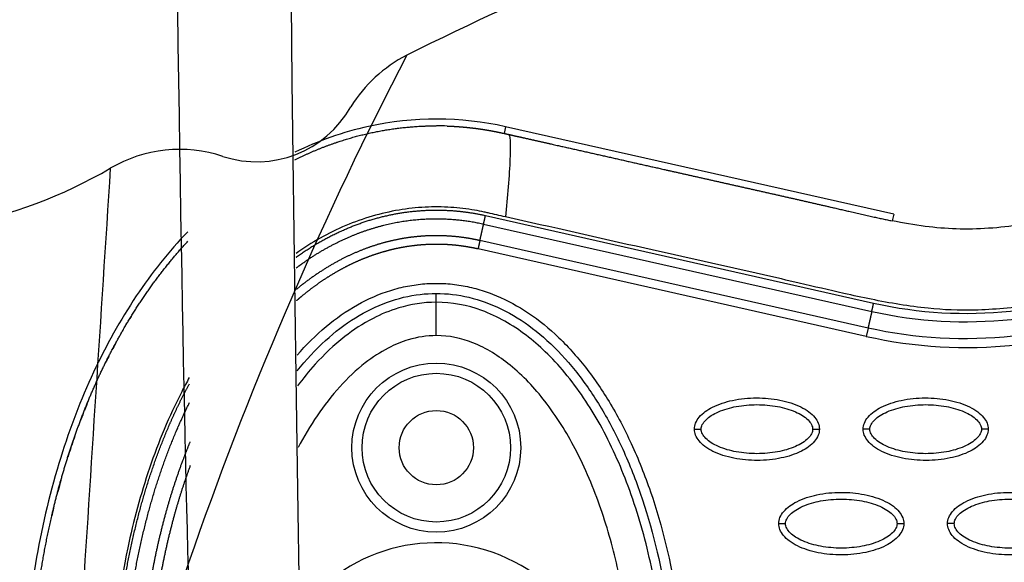
# Model space of a CAD drawing. Units: millimetres. Extents: x -768 to 20672, y 0 to 14582.
# Drawn here: x 10122 to 10268, y 5136 to 5217 of the extents above; entities that cross this region are included whole.
import ezdxf

# ---------------------------------------------------------------- set-up
doc = ezdxf.new("R2010")
doc.units = ezdxf.units.MM
doc.layers.add('Make2D$可见线$普通线', color=18, linetype='Continuous')
doc.layers.add('Make2D$可见线$正切线', color=18, linetype='Continuous')

# ---------------------------------------------------------------- blocks, each defined once
blk = doc.blocks.new('os-009-2')
for centre, radius, start, end in [((576.86, -133.99), 445.24, 100.1365, 116.5631), ((576.86, -133.99), 445.24, 100.1365, 116.5631), ((877.55, 4.77), 563.14, 152.5628, 168.7124), ((877.55, 4.77), 563.14, 152.5628, 168.7124), ((387.34, 245.47), 21.08, 117.0498, 148.0201), ((387.34, 245.47), 21.08, 117.0498, 148.0201), ((355.53, 264.47), 15.98, 251.79, 330.6505), ((355.53, 264.47), 15.98, 251.79, 330.6505), ((8003.82, -19678.02), 21232.05, 110.133372, 110.997209), ((8003.82, -19678.02), 21232.05, 110.133372, 110.997209), ((344.16, 229.91), 20.4, 71.79, 120.3284), ((344.16, 229.91), 20.4, 71.79, 120.3284), ((298.6, 307.81), 69.84, 260.6446, 300.3284), ((298.6, 307.81), 69.84, 260.6446, 300.3284), ((298150.6, -19052.96), 298441.48, 176.2920414, 176.3175377), ((298150.6, -19052.96), 298441.48, 176.2920414, 176.3175377), ((8003.82, -19678.02), 21213.73, 110.133372, 110.997209), ((8003.82, -19678.02), 21213.73, 110.133372, 110.997209)]:
    blk.add_arc(centre, radius, start, end)

msp = doc.modelspace()

# ---------------------------------------------------------------- linework, layer by layer
at = {"layer": 'Make2D$可见线$普通线', "color": 0}
msp.add_line((10251.76, 5187.75), (10194.3, 5200.69), dxfattribs=at)
for radius in [11, 5.5]:
    msp.add_circle((10184.04, 5153.21), radius, dxfattribs=at)
msp.add_arc((10184.08, 5157.51), 43.32, 87.9, 90.0457, dxfattribs=at)
for points, knots in [([(10164, 5115.81), (10157.83, 5493.46), (10152.76, 6718.25), (10152.76, 6949.21), (10152.76, 7275.14), (10157.83, 7616.31), (10163.99, 7975.34)], [0, 0, 0, 0, 1659.859352, 1659.859352, 1659.859352, 3319.643162, 3319.643162, 3319.643162, 3319.643162]), ([(10194.3, 5200.69), (10187.65, 5202.2), (10176.7, 5202.19), (10166.56, 5198.6), (10163.1, 5196.91)], [0, 0, 0, 0, 19.806075, 31.023253, 31.023253, 31.023253, 31.023253]), ([(10289.79, 5192.93), (10288.28, 5192.27), (10285.89, 5191.19), (10282.11, 5189.58), (10277.32, 5187.65), (10270.12, 5185.88), (10262.67, 5185.37), (10256.29, 5185.88), (10253.15, 5186.46), (10251.52, 5186.77)], [0, 0, 0, 0, 4.95646, 7.835053, 12.337933, 20.424357, 30.026626, 34.638255, 39.59858, 39.59858, 39.59858, 39.59858]), ([(10147.23, 5185.16), (10144.42, 5182.23), (10139.2, 5175.63), (10132.94, 5164.33), (10127.97, 5151.33), (10123.41, 5132.21), (10122.25, 5112.09), (10124.37, 5092.09), (10127.6, 5077.94), (10132.38, 5065), (10138.36, 5053.73), (10145.68, 5044.03), (10154.21, 5036.19), (10163.59, 5030.5), (10173.52, 5027.04), (10183.91, 5025.84), (10190.84, 5026.59), (10194.3, 5027.37)], [0, 0, 0, 0, 12.186334, 25.129757, 38.647467, 53.875213, 83.964957, 98.702869, 114.140682, 127.409263, 140.010929, 152.309274, 163.75254, 174.597562, 185.037774, 195.132443, 205.793014, 205.793014, 205.793014, 205.793014]), ([(10163.46, 5164.59), (10164.74, 5166.18), (10167.39, 5169.06), (10171.89, 5172.53), (10176.65, 5174.89), (10181.56, 5176.07), (10186.51, 5176.07), (10191.43, 5174.89), (10196.18, 5172.53), (10200.67, 5169.07), (10204.76, 5164.64), (10208.42, 5159.34), (10211.65, 5153.24), (10215.41, 5143.83), (10218.57, 5130.66), (10219.41, 5119.67), (10219.41, 5114.03)], [0, 0, 0, 0, 6.149435, 11.692954, 16.986852, 21.977338, 26.751826, 31.742311, 37.036207, 42.579754, 48.683839, 55.061585, 61.868392, 69.345223, 85.428083, 102.342203, 102.342203, 102.342203, 102.342203]), ([(10222.25, 5155.95), (10222.25, 5156.26), (10222.38, 5156.91), (10223.2, 5158.16), (10225.07, 5159.42), (10228.01, 5160.35), (10231.41, 5160.68), (10234.33, 5160.43), (10236.52, 5159.87), (10237.97, 5159.3), (10239.18, 5158.59), (10240.07, 5157.77), (10240.63, 5156.89), (10240.75, 5156.25), (10240.75, 5155.95)], [0, 0, 0, 0, 0.931276, 1.963919, 4.405768, 7.571965, 11.148137, 14.632233, 16.315096, 17.90115, 19.303978, 20.494603, 21.507941, 22.408096, 22.408096, 22.408096, 22.408096]), ([(10247.23, 5155.95), (10247.23, 5156.26), (10247.36, 5156.91), (10248.19, 5158.16), (10250.05, 5159.42), (10252.99, 5160.35), (10256.4, 5160.68), (10259.31, 5160.43), (10261.5, 5159.87), (10262.95, 5159.3), (10264.16, 5158.59), (10265.05, 5157.77), (10265.61, 5156.89), (10265.74, 5156.25), (10265.74, 5155.95)], [0, 0, 0, 0, 0.931276, 1.963919, 4.405768, 7.571965, 11.148137, 14.632233, 16.315096, 17.90115, 19.303978, 20.494603, 21.507941, 22.408096, 22.408096, 22.408096, 22.408096]), ([(10240.75, 5155.95), (10240.75, 5155.64), (10240.62, 5154.98), (10239.8, 5153.73), (10237.94, 5152.47), (10235, 5151.54), (10231.59, 5151.21), (10228.67, 5151.47), (10226.49, 5152.03), (10225.03, 5152.6), (10223.83, 5153.31), (10222.94, 5154.13), (10222.38, 5155.01), (10222.25, 5155.65), (10222.25, 5155.95)], [0, 0, 0, 0, 0.931276, 1.963919, 4.405768, 7.571965, 11.148137, 14.632233, 16.315096, 17.90115, 19.303978, 20.494603, 21.507941, 22.408096, 22.408096, 22.408096, 22.408096]), ([(10265.74, 5155.95), (10265.74, 5155.64), (10265.6, 5154.98), (10264.78, 5153.73), (10262.92, 5152.47), (10259.98, 5151.54), (10256.57, 5151.21), (10253.65, 5151.47), (10251.47, 5152.03), (10250.02, 5152.6), (10248.81, 5153.31), (10247.92, 5154.13), (10247.36, 5155.01), (10247.23, 5155.65), (10247.23, 5155.95)], [0, 0, 0, 0, 0.931276, 1.963919, 4.405768, 7.571965, 11.148137, 14.632233, 16.315096, 17.90115, 19.303978, 20.494603, 21.507941, 22.408096, 22.408096, 22.408096, 22.408096]), ([(10234.74, 5141.97), (10234.74, 5142.28), (10234.87, 5142.94), (10235.7, 5144.19), (10237.56, 5145.45), (10240.5, 5146.38), (10243.91, 5146.71), (10246.82, 5146.45), (10249.01, 5145.89), (10250.46, 5145.32), (10251.67, 5144.62), (10252.56, 5143.8), (10253.12, 5142.91), (10253.25, 5142.27), (10253.25, 5141.97)], [0, 0, 0, 0, 0.931276, 1.963919, 4.405768, 7.571965, 11.148137, 14.632233, 16.315096, 17.90115, 19.303978, 20.494603, 21.507941, 22.408096, 22.408096, 22.408096, 22.408096]), ([(10259.72, 5141.97), (10259.72, 5142.28), (10259.86, 5142.94), (10260.68, 5144.19), (10262.54, 5145.45), (10265.48, 5146.38), (10268.89, 5146.71), (10271.81, 5146.45), (10273.99, 5145.89), (10275.44, 5145.32), (10276.65, 5144.62), (10277.54, 5143.8), (10278.1, 5142.91), (10278.23, 5142.27), (10278.23, 5141.97)], [0, 0, 0, 0, 0.931276, 1.963919, 4.405768, 7.571965, 11.148137, 14.632233, 16.315096, 17.90115, 19.303978, 20.494603, 21.507941, 22.408096, 22.408096, 22.408096, 22.408096]), ([(10127.38, 5144.28), (10127.28, 5143.86), (10127.18, 5143.44), (10127.09, 5143.02), (10127.09, 5143.02)], [-0.23766481, -0.23766481, -0.23766481, -0.23766481, -0.22761358, -0.22761354, -0.22761354, -0.22761354, -0.22761354]), ([(10253.25, 5141.97), (10253.24, 5141.66), (10253.11, 5141.01), (10252.29, 5139.76), (10250.43, 5138.5), (10247.49, 5137.57), (10244.08, 5137.24), (10241.16, 5137.49), (10238.98, 5138.05), (10237.53, 5138.62), (10236.32, 5139.33), (10235.43, 5140.15), (10234.87, 5141.04), (10234.74, 5141.67), (10234.74, 5141.97)], [0, 0, 0, 0, 0.931276, 1.963919, 4.405768, 7.571965, 11.148137, 14.632233, 16.315096, 17.90115, 19.303978, 20.494603, 21.507941, 22.408096, 22.408096, 22.408096, 22.408096]), ([(10278.23, 5141.97), (10278.23, 5141.66), (10278.1, 5141.01), (10277.27, 5139.76), (10275.41, 5138.5), (10272.47, 5137.57), (10269.06, 5137.24), (10266.15, 5137.49), (10263.96, 5138.05), (10262.51, 5138.62), (10261.3, 5139.33), (10260.41, 5140.15), (10259.85, 5141.04), (10259.72, 5141.67), (10259.72, 5141.97)], [0, 0, 0, 0, 0.931276, 1.963919, 4.405768, 7.571965, 11.148137, 14.632233, 16.315096, 17.90115, 19.303978, 20.494603, 21.507941, 22.408096, 22.408096, 22.408096, 22.408096])]:
    msp.add_open_spline(points, degree=3, knots=knots, dxfattribs=at)
for points in [[(10148, 5115.65), (10144.51, 5198.91), (10141.36, 5598.3), (10139.3, 6551.36)], [(10138.37, 5171.83), (10138.29, 5171.69), (10138.2, 5171.55), (10138.12, 5171.41)], [(10138.85, 5172.61), (10138.79, 5172.51), (10138.73, 5172.42), (10138.67, 5172.33)], [(10136.53, 5168.61), (10136.36, 5168.3), (10136.2, 5167.98), (10136.03, 5167.67)], [(10135.54, 5166.71), (10135.38, 5166.4), (10135.22, 5166.08), (10135.06, 5165.76)], [(10132.52, 5160.16), (10132.32, 5159.68), (10132.13, 5159.2), (10131.94, 5158.72)], [(10131.83, 5158.44), (10131.64, 5157.97), (10131.46, 5157.49), (10131.28, 5157.01)], [(10130.53, 5154.96), (10130.37, 5154.5), (10130.21, 5154.03), (10130.06, 5153.57)], [(10129.93, 5153.2), (10129.78, 5152.74), (10129.63, 5152.29), (10129.49, 5151.83)], [(10128.32, 5147.87), (10128.2, 5147.44), (10128.08, 5147), (10127.96, 5146.57)], [(10128.44, 5148.33), (10128.4, 5148.18), (10128.36, 5148.02), (10128.32, 5147.87)]]:
    msp.add_open_spline(points, degree=3, dxfattribs=at)
for points, weights, degree, knots in [([(10163.11, 5195.8), (10166.29, 5197.4), (10169.67, 5198.51), (10175.56, 5200.46), (10181.76, 5200.77), (10182.9, 5200.83), (10184.04, 5200.83)], [1, 0.997360886889, 1, 0.990997751742, 1, 0.999703695333, 1], 2, [0, 0, 0, 7.101584, 7.101584, 19.433813, 19.433813, 21.719302, 21.719302, 21.719302]), ([(10185.66, 5200.8), (10185.82, 5200.79), (10186, 5200.78), (10186.2, 5200.78), (10186.92, 5200.74), (10187.63, 5200.69), (10188.35, 5200.62), (10189.06, 5200.55), (10189.78, 5200.47), (10190.49, 5200.37), (10190.85, 5200.32), (10191.2, 5200.26), (10191.56, 5200.2), (10191.91, 5200.14), (10192.27, 5200.08), (10192.62, 5200.01), (10193.32, 5199.87), (10194.02, 5199.72), (10194.72, 5199.56)], [1, 1, 1, 1, 0.99982305625, 0.99982305625, 1, 0.999807955792, 0.999807955792, 1, 1, 1, 1, 1, 1, 1, 0.99991271841, 0.99991271841, 1], 3, [118.951832, 118.951832, 118.951832, 118.951832, 119.485897, 119.485897, 119.485897, 121.643074, 121.643074, 121.643074, 123.799369, 123.799369, 123.799369, 124.877921, 124.877921, 124.877921, 125.956751, 125.956751, 125.956751, 128.111223, 128.111223, 128.111223, 128.111223]), ([(10194.73, 5199.56), (10195.43, 5199.4), (10196.13, 5199.24), (10196.83, 5199.09), (10198.23, 5198.77), (10199.64, 5198.46), (10201.04, 5198.14), (10206.65, 5196.88), (10212.26, 5195.61), (10217.87, 5194.35), (10221.96, 5193.43), (10226.05, 5192.51), (10230.14, 5191.59), (10234.26, 5190.67), (10238.38, 5189.73), (10242.49, 5188.79), (10245.35, 5188.13), (10248.64, 5187.35), (10251.52, 5186.77)], [1, 1, 1, 1, 1, 1, 1, 1, 1, 1, 1, 1, 1, 0.999997015652, 0.999997015652, 1, 1, 1, 1], 3, [0, 0, 0, 0, 2.155785, 2.155785, 2.155785, 6.468069, 6.468069, 6.468069, 23.725497, 23.725497, 23.725497, 36.296469, 36.296469, 36.296469, 48.963946, 48.963946, 48.963946, 58.217757, 58.217757, 58.217757, 58.217757]), ([(10163.27, 5181.38), (10163.35, 5181.44), (10163.43, 5181.49), (10163.51, 5181.55), (10165.72, 5183.13), (10168.09, 5184.46), (10170.59, 5185.54), (10172.89, 5186.54), (10175.29, 5187.28), (10177.76, 5187.76), (10180.13, 5188.22), (10182.54, 5188.41), (10184.96, 5188.35), (10187.1, 5188.29), (10189.23, 5188.02), (10191.32, 5187.55)], [1.07077037831, 1.07077037831, 1.07077037831, 1.07077037831, 1.06686459369, 1.06686459369, 1.07077037831, 1.06662172492, 1.06662172492, 1.07077037831, 1.06653016003, 1.06653016003, 1.07077037831, 1.06744908633, 1.06744908633, 1.07077037831], 3, [182.611037, 182.611037, 182.611037, 182.611037, 182.900382, 182.900382, 182.900382, 191.04555, 191.04555, 191.04555, 198.562353, 198.562353, 198.562353, 205.80175, 205.80175, 205.80175, 212.227124, 212.227124, 212.227124, 212.227124]), ([(10163.29, 5179.79), (10163.78, 5180.16), (10164.27, 5180.51), (10167.49, 5182.8), (10171.11, 5184.37), (10174.45, 5185.81), (10178.01, 5186.51), (10181.44, 5187.17), (10184.93, 5187.07), (10188.02, 5186.98), (10191.04, 5186.3)], [1, 0.999889929133, 1, 0.994525978517, 1, 0.994183169249, 1, 0.994049319193, 1, 0.995345537933, 1], 2, [0, 0, 0, 1.21574, 1.21574, 9.087267, 9.087267, 16.32165, 16.32165, 23.275281, 23.275281, 29.44792, 29.44792, 29.44792]), ([(10123.96, 5119.3), (10124, 5120.18), (10124.04, 5121.05), (10124.09, 5121.93), (10124.5, 5129.03), (10125.5, 5136.08), (10127.09, 5143.02), (10128.17, 5147.77), (10129.57, 5152.44), (10131.28, 5157.01), (10132.98, 5161.58), (10135.03, 5166), (10137.44, 5170.24), (10140.19, 5175.06), (10143.46, 5179.65), (10147.25, 5183.74)], [1, 0.999968013838, 0.999968013838, 1, 0.997656241968, 0.997656241968, 1, 0.998549215041, 0.998549215041, 1, 0.99787052664, 0.99787052664, 1, 1, 1, 1], 3, [0, 0, 0, 0, 2.633524, 2.633524, 2.633524, 23.958865, 23.958865, 23.958865, 38.572042, 38.572042, 38.572042, 53.182973, 53.182973, 53.182973, 70.05638, 70.05638, 70.05638, 70.05638]), ([(10190.49, 5183.85), (10189.41, 5184.09), (10188.31, 5184.26), (10186.78, 5184.48), (10185.24, 5184.54), (10183.68, 5184.61), (10182.13, 5184.51), (10180.65, 5184.41), (10179.18, 5184.17), (10177.75, 5183.92), (10176.35, 5183.55), (10174.81, 5183.13), (10173.32, 5182.56), (10171.67, 5181.93), (10170.1, 5181.13), (10168.35, 5180.23), (10166.71, 5179.14), (10164.95, 5177.98), (10163.32, 5176.63)], [1, 0.999296478548, 1, 0.998626231927, 1, 0.998575095983, 1, 0.998730959706, 1, 0.998828374912, 1, 0.998690448056, 1, 0.998569672336, 1, 0.998457077979, 1, 0.998535747177, 1], 2, [0, 0, 0, 2.218119, 2.218119, 5.302252, 5.302252, 8.420519, 8.420519, 11.383156, 11.383156, 14.287866, 14.287866, 17.475629, 17.475629, 20.997352, 20.997352, 24.929042, 24.929042, 29.146704, 29.146704, 29.146704]), ([(10190.21, 5182.61), (10189.52, 5182.76), (10188.83, 5182.89), (10188.13, 5182.99), (10187.16, 5183.14), (10186.18, 5183.23), (10185.19, 5183.27), (10184.2, 5183.31), (10183.21, 5183.3), (10182.22, 5183.23), (10181.28, 5183.17), (10180.34, 5183.06), (10179.41, 5182.91), (10178.49, 5182.75), (10177.59, 5182.56), (10176.69, 5182.31), (10175.71, 5182.05), (10174.74, 5181.73), (10173.79, 5181.37), (10172.74, 5180.97), (10171.71, 5180.51), (10170.7, 5179.99), (10169.58, 5179.42), (10168.49, 5178.78), (10167.44, 5178.08), (10166.26, 5177.31), (10165.13, 5176.46), (10164.05, 5175.56), (10163.81, 5175.36), (10163.58, 5175.16), (10163.34, 5174.95)], [1, 0.99953054079, 0.99953054079, 1, 0.999083729009, 0.999083729009, 1, 0.99904852413, 0.99904852413, 1, 0.999153588351, 0.999153588351, 1, 0.999217818682, 0.999217818682, 1, 0.999126475869, 0.999126475869, 1, 0.999045841797, 0.999045841797, 1, 0.998970671095, 0.998970671095, 1, 0.998956943358, 0.998956943358, 1, 1, 1, 1], 3, [0, 0, 0, 0, 2.119939, 2.119939, 2.119939, 5.066903, 5.066903, 5.066903, 8.045221, 8.045221, 8.045221, 10.87618, 10.87618, 10.87618, 13.654013, 13.654013, 13.654013, 16.708068, 16.708068, 16.708068, 20.08998, 20.08998, 20.08998, 23.876672, 23.876672, 23.876672, 28.098933, 28.098933, 28.098933, 29.063371, 29.063371, 29.063371, 29.063371]), ([(10191.34, 5040.51), (10189.91, 5040.19), (10188.45, 5039.99), (10186.67, 5039.75), (10184.88, 5039.7), (10183.07, 5039.66), (10181.26, 5039.81), (10179.56, 5039.95), (10177.88, 5040.27), (10176.22, 5040.58), (10174.59, 5041.06), (10172.79, 5041.59), (10171.07, 5042.31), (10169.15, 5043.1), (10167.33, 5044.11), (10165.29, 5045.23), (10163.39, 5046.59), (10161.28, 5048.1), (10159.35, 5049.84), (10157.2, 5051.8), (10155.29, 5053.99), (10153.17, 5056.43), (10151.33, 5059.1), (10149.27, 5062.07), (10147.55, 5065.25), (10145.62, 5068.8), (10144.07, 5072.54), (10142.34, 5076.71), (10141.03, 5081.03), (10139.56, 5085.87), (10138.57, 5090.82), (10137.45, 5096.38), (10136.9, 5102.02), (10136.27, 5108.35), (10136.3, 5114.71), (10136.34, 5121.95), (10137.24, 5129.12), (10138.18, 5136.6), (10140.13, 5143.88), (10141.87, 5150.43), (10144.56, 5156.66), (10145.89, 5159.73), (10147.48, 5162.67)], [1, 0.999052739195, 1, 0.998527270402, 1, 0.998491527375, 1, 0.998694452487, 1, 0.998758078482, 1, 0.998591941406, 1, 0.99845896931, 1, 0.998327025359, 1, 0.998279860468, 1, 0.998315014893, 1, 0.998420721855, 1, 0.998552918923, 1, 0.998672674098, 1, 0.998770461477, 1, 0.998814279131, 1, 0.998775103415, 1, 0.998624792932, 1, 0.998192103366, 1, 0.997651971059, 1, 0.997306432167, 1, 0.999071559171, 1], 2, [0, 0, 0, 2.928601, 2.928601, 6.519697, 6.519697, 10.138316, 10.138316, 13.548788, 13.548788, 16.942423, 16.942423, 20.676404, 20.676404, 24.827212, 24.827212, 29.481161, 29.481161, 34.672498, 34.672498, 40.479618, 40.479618, 46.950506, 46.950506, 54.171008, 54.171008, 62.249457, 62.249457, 71.281394, 71.281394, 81.376743, 81.376743, 92.701695, 92.701695, 105.416126, 105.416126, 119.867549, 119.867549, 134.915691, 134.915691, 148.451406, 148.451406, 155.138365, 155.138365, 155.138365]), ([(10191.06, 5041.75), (10189.68, 5041.44), (10188.29, 5041.26), (10186.58, 5041.02), (10184.85, 5040.98), (10183.11, 5040.93), (10181.38, 5041.08), (10179.74, 5041.22), (10178.13, 5041.52), (10176.53, 5041.83), (10174.96, 5042.29), (10173.24, 5042.8), (10171.57, 5043.49), (10169.72, 5044.25), (10167.97, 5045.22), (10165.99, 5046.31), (10164.16, 5047.62), (10162.11, 5049.09), (10160.24, 5050.78), (10158.15, 5052.69), (10156.29, 5054.82), (10154.21, 5057.21), (10152.41, 5059.82), (10150.4, 5062.74), (10148.71, 5065.85), (10146.81, 5069.35), (10145.29, 5073.02), (10143.58, 5077.14), (10142.29, 5081.4), (10140.84, 5086.18), (10139.86, 5091.07), (10138.76, 5096.56), (10138.2, 5102.14), (10137.58, 5108.41), (10137.62, 5114.71), (10137.65, 5121.86), (10138.55, 5128.97), (10139.47, 5136.36), (10141.4, 5143.55), (10143.12, 5150.02), (10145.77, 5156.16), (10146.59, 5158.05), (10147.51, 5159.9)], [1, 0.999052193838, 1, 0.99852559507, 1, 0.998490183156, 1, 0.998693205405, 1, 0.998757121819, 1, 0.998590449913, 1, 0.998458688785, 1, 0.998326136855, 1, 0.998279566207, 1, 0.998315429727, 1, 0.99842133209, 1, 0.998553833737, 1, 0.998673653893, 1, 0.99877155359, 1, 0.99881531702, 1, 0.998776305689, 1, 0.998626060374, 1, 0.998193962883, 1, 0.997654381574, 1, 0.997309461262, 1, 0.999653021278, 1], 2, [0, 0, 0, 2.814802, 2.814802, 6.263595, 6.263595, 9.738403, 9.738403, 13.015129, 13.015129, 16.27839, 16.27839, 19.873582, 19.873582, 23.879268, 23.879268, 28.38239, 28.38239, 33.421026, 33.421026, 39.077378, 39.077378, 45.402915, 45.402915, 52.484852, 52.484852, 60.431348, 60.431348, 69.336895, 69.336895, 79.308869, 79.308869, 90.509345, 90.509345, 103.09186, 103.09186, 117.392384, 117.392384, 132.267183, 132.267183, 145.615942, 145.615942, 149.745991, 149.745991, 149.745991]), ([(10147.57, 5154.05), (10147.04, 5152.77), (10146.55, 5151.47), (10145.08, 5147.58), (10143.98, 5143.56), (10142.74, 5139.1), (10141.92, 5134.54), (10140.99, 5129.44), (10140.55, 5124.28), (10140.04, 5118.51), (10140.11, 5112.73), (10140.18, 5106.12), (10140.99, 5099.56), (10141.85, 5092.6), (10143.62, 5085.82), (10145.22, 5079.62), (10147.7, 5073.71), (10149.85, 5068.55), (10152.79, 5063.78), (10155.39, 5059.55), (10158.71, 5055.86), (10161.62, 5052.62), (10165.12, 5050.02), (10168.2, 5047.73), (10171.7, 5046.16), (10174.88, 5044.74), (10178.29, 5044.05), (10181.5, 5043.41), (10184.77, 5043.49), (10187.67, 5043.57), (10190.51, 5044.21)], [1, 0.999860156387, 1, 0.998959789724, 1, 0.998981467179, 1, 0.99893054112, 1, 0.998793968763, 1, 0.998391569949, 1, 0.997839840732, 1, 0.997452469758, 1, 0.996923719881, 1, 0.995980912387, 1, 0.994955124145, 1, 0.994219933084, 1, 0.993848242005, 1, 0.993839177653, 1, 0.995226417413, 1], 2, [0, 0, 0, 2.770584, 2.770584, 11.087804, 11.087804, 20.350984, 20.350984, 30.706345, 30.706345, 42.268409, 42.268409, 55.474323, 55.474323, 69.469791, 69.469791, 82.254673, 82.254673, 93.431173, 93.431173, 103.330234, 103.330234, 112.020338, 112.020338, 119.664637, 119.664637, 126.592346, 126.592346, 133.112965, 133.112965, 138.899891, 138.899891, 138.899891]), ([(10147.61, 5150.57), (10146.27, 5146.95), (10145.25, 5143.23), (10144.03, 5138.82), (10143.21, 5134.31), (10142.3, 5129.27), (10141.86, 5124.17), (10141.36, 5118.46), (10141.42, 5112.74), (10141.49, 5106.2), (10142.3, 5099.71), (10143.15, 5092.84), (10144.89, 5086.14), (10146.47, 5080.03), (10148.91, 5074.2), (10151.03, 5069.13), (10153.91, 5064.45), (10156.45, 5060.32), (10159.69, 5056.71), (10162.51, 5053.56), (10165.9, 5051.04), (10168.87, 5048.84), (10172.24, 5047.32), (10175.29, 5045.96), (10178.55, 5045.3), (10181.62, 5044.69), (10184.75, 5044.77), (10187.52, 5044.84), (10190.22, 5045.45)], [1, 0.999088069139, 1, 0.998982455539, 1, 0.998931554491, 1, 0.998795224047, 1, 0.998393309208, 1, 0.997842076839, 1, 0.997455551703, 1, 0.996926689284, 1, 0.995985883111, 1, 0.994956033701, 1, 0.994219910909, 1, 0.993839084759, 1, 0.993831494575, 1, 0.995219027887, 1], 2, [0, 0, 0, 7.715011, 7.715011, 16.864221, 16.864221, 27.103279, 27.103279, 38.541875, 38.541875, 51.605387, 51.605387, 65.434772, 65.434772, 78.038312, 78.038312, 89.013464, 89.013464, 98.680784, 98.680784, 107.109393, 107.109393, 114.473154, 114.473154, 121.109598, 121.109598, 127.339735, 127.339735, 132.870166, 132.870166, 132.870166])]:
    msp.add_rational_spline(points, weights, degree=degree, knots=knots, dxfattribs=at)
for points, weights in [([(10191.04, 5186.3), (10191.14, 5186.74), (10191.32, 5187.55)], [1, 0.877744545451, 1]), ([(10190.49, 5183.85), (10190.39, 5183.41), (10190.21, 5182.61)], [1, 0.877736209531, 1])]:
    msp.add_rational_spline(points, weights, degree=2, dxfattribs=at)
at = {"layer": 'Make2D$可见线$正切线', "color": 0}
for p, q in [((10194.3, 5200.69), (10194.08, 5199.71)), ((10191.32, 5187.55), (10248.78, 5174.6)), ((10251.76, 5187.75), (10251.54, 5186.77)), ((10191.04, 5186.3), (10248.51, 5173.37)), ((10247.95, 5170.91), (10190.49, 5183.85)), ((10247.68, 5169.68), (10190.21, 5182.61)), ((10184.04, 5174.72), (10184.04, 5176.03)), ((10184.04, 5169.79), (10184.04, 5174.72)), ((10247.95, 5170.91), (10247.68, 5169.68))]:
    msp.add_line(p, q, dxfattribs=at)
msp.add_circle((10184.04, 5153.21), 12.5, dxfattribs=at)
for centre, radius, start, end in [((10262.49, 5235.55), 62.47, 257.3256, 294.723), ((10262.52, 5235.56), 67.53, 257.3025, 294.6955), ((10184.04, 5114.03), 25.11, 179.9975, 143.5063)]:
    msp.add_arc(centre, radius, start, end, dxfattribs=at)
for points, knots in [([(10194.72, 5199.56), (10194.83, 5199.54), (10194.99, 5198.99), (10194.99, 5196.18), (10194.72, 5191.86), (10194.43, 5188.78), (10194.27, 5187.36)], [-0.9999473, -0.9999473, -0.9999473, -0.9999473, -0.7499492, -0.4998985, -0.2498477, 0, 0, 0, 0]), ([(10317.01, 5190.4), (10312.49, 5188.95), (10305.96, 5186.66), (10297.04, 5183.05), (10291.46, 5180.52), (10285.77, 5178.1), (10279.98, 5175.91), (10273.7, 5174.44), (10268.08, 5173.78), (10262.85, 5173.44), (10256.28, 5173.72), (10249.85, 5174.84), (10243.51, 5176.2), (10238.21, 5177.47), (10228.38, 5179.69), (10213.88, 5182.93), (10201.15, 5185.82), (10194.27, 5187.36)], [0, 0, 0, 0, 14.244352, 20.746371, 28.841391, 32.657042, 39.282361, 47.402239, 51.949431, 56.243123, 63.107192, 71.645373, 75.7797, 82.574247, 87.986193, 106.011516, 127.150156, 127.150156, 127.150156, 127.150156]), ([(10194.27, 5187.36), (10193.41, 5187.55), (10192.37, 5187.79), (10190.85, 5188.13), (10189.04, 5188.49), (10186.11, 5188.83), (10182.36, 5188.86), (10177.07, 5188.28), (10170.44, 5186.34), (10165.57, 5183.57), (10163.27, 5181.94)], [0, 0, 0, 0, 2.643651, 3.21377, 4.665656, 8.189326, 12.024995, 15.909694, 24.128371, 32.606888, 32.606888, 32.606888, 32.606888]), ([(10163.43, 5166.89), (10164.75, 5168.41), (10167.52, 5171.17), (10172.2, 5174.46), (10176.37, 5176.3), (10179.78, 5177.16), (10182.29, 5177.5), (10184.84, 5177.56), (10187.37, 5177.32), (10189.9, 5176.79), (10193.22, 5175.7), (10197.29, 5173.59), (10201.86, 5170.01), (10206.05, 5165.43), (10209.8, 5159.97), (10213.1, 5153.68), (10216.92, 5144.04), (10220.08, 5130.71), (10220.91, 5119.64), (10220.91, 5114.03)], [0, 0, 0, 0, 6.040079, 11.690647, 17.075398, 19.652794, 22.215776, 24.668519, 27.27611, 29.834664, 32.424427, 37.746388, 43.519443, 49.766081, 56.330679, 63.336995, 71.03743, 87.410279, 104.256121, 104.256121, 104.256121, 104.256121]), ([(10184.04, 5174.72), (10182.12, 5174.72), (10178.79, 5174.18), (10174.25, 5172.27), (10170.01, 5169.49), (10166.4, 5166.01), (10164.3, 5163.44), (10163.48, 5162.35)], [-0.000076, -0.000076, -0.000076, -0.000076, 4.206807, 7.403402, 11.477433, 16.620254, 20.286458, 20.286458, 20.286458, 20.286458]), ([(10218.11, 5114.03), (10218.11, 5117.86), (10217.7, 5125.57), (10215.85, 5136.82), (10212.77, 5147.29), (10208.63, 5156.54), (10204.25, 5163.1), (10200.34, 5167.35), (10196.42, 5170.73), (10191.12, 5173.8), (10186.33, 5174.73), (10184.04, 5174.72)], [0, 0, 0, 0, 11.485975, 23.144641, 34.138212, 44.168694, 53.46728, 57.699404, 61.443263, 68.993355, 75.863304, 75.863304, 75.863304, 75.863304]), ([(10184.04, 5169.79), (10182.63, 5169.79), (10180.17, 5169.4), (10176.62, 5167.91), (10173.15, 5165.64), (10168.27, 5160.96), (10165.29, 5156.47), (10163.58, 5153.23)], [-0.000076, -0.000076, -0.000076, -0.000076, 4.206807, 7.403402, 11.477433, 16.620254, 27.574966, 27.574966, 27.574966, 27.574966]), ([(10213.18, 5114.03), (10213.18, 5117.68), (10212.8, 5124.73), (10211.19, 5134.84), (10208.57, 5144.27), (10205.02, 5152.75), (10200.51, 5159.98), (10195.42, 5165.43), (10189.87, 5168.93), (10185.9, 5169.8), (10184.04, 5169.79)], [0, 0, 0, 0, 10.954743, 21.166237, 30.64937, 40.288198, 48.662641, 56.10707, 62.542615, 68.110857, 68.110857, 68.110857, 68.110857]), ([(10147.47, 5163.59), (10147.08, 5162.89), (10144.78, 5158.57), (10141.33, 5150.29), (10137.64, 5136.61), (10136.08, 5124.41), (10135.86, 5116.23), (10135.86, 5114.03)], [0.5226533, 0.5226533, 0.5226533, 0.5226533, 0.5447728, 0.6585796, 0.7723864, 0.9384474, 1, 1, 1, 1]), ([(10223.25, 5155.95), (10223.25, 5156.18), (10223.4, 5156.69), (10223.94, 5157.38), (10224.77, 5158.01), (10226.26, 5158.77), (10228.53, 5159.41), (10231.5, 5159.66), (10234.47, 5159.41), (10236.75, 5158.77), (10238.23, 5158.01), (10239.05, 5157.38), (10239.6, 5156.7), (10239.76, 5156.18), (10239.75, 5155.95)], [0, 0, 0, 0, 0.695548, 1.55083, 2.605063, 3.799426, 6.552763, 9.628831, 12.70974, 15.480796, 16.671344, 17.708738, 18.562502, 19.270195, 19.270195, 19.270195, 19.270195]), ([(10248.23, 5155.95), (10248.23, 5156.18), (10248.38, 5156.69), (10248.93, 5157.38), (10249.75, 5158.01), (10251.24, 5158.77), (10253.51, 5159.41), (10256.48, 5159.66), (10259.46, 5159.41), (10261.73, 5158.77), (10263.22, 5158.01), (10264.04, 5157.38), (10264.59, 5156.7), (10264.74, 5156.18), (10264.74, 5155.95)], [0, 0, 0, 0, 0.695548, 1.55083, 2.605063, 3.799426, 6.552763, 9.628831, 12.70974, 15.480796, 16.671344, 17.708738, 18.562502, 19.270195, 19.270195, 19.270195, 19.270195]), ([(10239.75, 5155.95), (10239.76, 5155.71), (10239.61, 5155.21), (10239.06, 5154.52), (10238.23, 5153.89), (10236.74, 5153.12), (10234.48, 5152.49), (10231.51, 5152.23), (10228.53, 5152.49), (10226.26, 5153.12), (10224.77, 5153.89), (10223.95, 5154.52), (10223.4, 5155.2), (10223.25, 5155.71), (10223.25, 5155.95)], [0, 0, 0, 0, 0.695548, 1.55083, 2.605063, 3.799426, 6.552763, 9.628831, 12.70974, 15.480796, 16.671344, 17.708738, 18.562502, 19.270195, 19.270195, 19.270195, 19.270195]), ([(10264.74, 5155.95), (10264.74, 5155.71), (10264.59, 5155.21), (10264.04, 5154.52), (10263.22, 5153.89), (10261.73, 5153.12), (10259.46, 5152.49), (10256.49, 5152.23), (10253.51, 5152.49), (10251.24, 5153.12), (10249.75, 5153.89), (10248.93, 5154.52), (10248.38, 5155.2), (10248.23, 5155.71), (10248.23, 5155.95)], [0, 0, 0, 0, 0.695548, 1.55083, 2.605063, 3.799426, 6.552763, 9.628831, 12.70974, 15.480796, 16.671344, 17.708738, 18.562502, 19.270195, 19.270195, 19.270195, 19.270195]), ([(10235.74, 5141.97), (10235.74, 5142.21), (10235.89, 5142.72), (10236.44, 5143.4), (10237.26, 5144.03), (10238.75, 5144.8), (10241.02, 5145.43), (10243.99, 5145.69), (10246.96, 5145.43), (10249.24, 5144.8), (10250.73, 5144.03), (10251.55, 5143.41), (10252.1, 5142.72), (10252.25, 5142.21), (10252.25, 5141.97)], [0, 0, 0, 0, 0.695548, 1.55083, 2.605063, 3.799426, 6.552763, 9.628831, 12.70974, 15.480796, 16.671344, 17.708738, 18.562502, 19.270195, 19.270195, 19.270195, 19.270195]), ([(10260.72, 5141.97), (10260.72, 5142.21), (10260.87, 5142.72), (10261.42, 5143.4), (10262.24, 5144.03), (10263.73, 5144.8), (10266, 5145.43), (10268.97, 5145.69), (10271.95, 5145.43), (10274.22, 5144.8), (10275.71, 5144.03), (10276.53, 5143.41), (10277.08, 5142.72), (10277.23, 5142.21), (10277.23, 5141.97)], [0, 0, 0, 0, 0.695548, 1.55083, 2.605063, 3.799426, 6.552763, 9.628831, 12.70974, 15.480796, 16.671344, 17.708738, 18.562502, 19.270195, 19.270195, 19.270195, 19.270195]), ([(10252.25, 5141.97), (10252.25, 5141.74), (10252.1, 5141.23), (10251.55, 5140.55), (10250.73, 5139.91), (10249.24, 5139.15), (10246.97, 5138.52), (10244, 5138.26), (10241.02, 5138.52), (10238.75, 5139.15), (10237.26, 5139.92), (10236.44, 5140.54), (10235.89, 5141.23), (10235.74, 5141.74), (10235.74, 5141.97)], [0, 0, 0, 0, 0.695548, 1.55083, 2.605063, 3.799426, 6.552763, 9.628831, 12.70974, 15.480796, 16.671344, 17.708738, 18.562502, 19.270195, 19.270195, 19.270195, 19.270195]), ([(10277.23, 5141.97), (10277.23, 5141.74), (10277.08, 5141.23), (10276.53, 5140.55), (10275.71, 5139.91), (10274.22, 5139.15), (10271.95, 5138.52), (10268.98, 5138.26), (10266, 5138.52), (10263.73, 5139.15), (10262.24, 5139.92), (10261.42, 5140.54), (10260.87, 5141.23), (10260.72, 5141.74), (10260.72, 5141.97)], [0, 0, 0, 0, 0.695548, 1.55083, 2.605063, 3.799426, 6.552763, 9.628831, 12.70974, 15.480796, 16.671344, 17.708738, 18.562502, 19.270195, 19.270195, 19.270195, 19.270195])]:
    msp.add_open_spline(points, degree=3, knots=knots, dxfattribs=at)
for points, weights, knots in [([(10190.49, 5183.85), (10190.59, 5184.28), (10190.77, 5185.08), (10190.95, 5185.87), (10191.04, 5186.3)], [1, 0.877752165585, 1, 0.877752165585, 1], [0, 0, 0, 1.498938, 1.498938, 2.997877, 2.997877, 2.997877]), ([(10248.51, 5173.37), (10248.41, 5172.94), (10248.23, 5172.14), (10248.05, 5171.34), (10247.95, 5170.91)], [1, 0.877696999427, 1, 0.877696999427, 1], [0, 0, 0, 1.499282, 1.499282, 2.998564, 2.998564, 2.998564])]:
    msp.add_rational_spline(points, weights, degree=2, knots=knots, dxfattribs=at)
for points in [[(10248.51, 5173.37), (10262.04, 5170.33), (10276.55, 5171.85), (10289.15, 5177.65)], [(10290.2, 5175.36), (10277.1, 5169.34), (10262.02, 5167.75), (10247.95, 5170.91)]]:
    msp.add_open_spline(points, degree=3, dxfattribs=at)
for points, weights, degree in [([(10248.51, 5173.37), (10248.6, 5173.8), (10248.78, 5174.6)], [1, 0.877698463281, 1], 2), ([(10222.25, 5155.95), (10222.25, 5155.95), (10222.66, 5155.95), (10223.25, 5155.95)], [1, 0.804783411461, 0.804777884894, 1], 3), ([(10239.75, 5155.95), (10240.34, 5155.95), (10240.75, 5155.95), (10240.75, 5155.95)], [1, 0.804777800967, 0.804783336632, 1], 3), ([(10248.23, 5155.95), (10247.65, 5155.95), (10247.23, 5155.95), (10247.23, 5155.95)], [1, 0.804777885116, 0.80478341171, 1], 3), ([(10265.74, 5155.95), (10265.74, 5155.95), (10265.32, 5155.95), (10264.74, 5155.95)], [1, 0.804783411583, 0.804777885003, 1], 3), ([(10234.74, 5141.97), (10234.74, 5141.97), (10235.15, 5141.97), (10235.74, 5141.97)], [1, 0.804783336616, 0.804777800953, 1], 3), ([(10252.25, 5141.97), (10252.83, 5141.97), (10253.25, 5141.97), (10253.25, 5141.97)], [1, 0.804777800895, 0.804783336551, 1], 3), ([(10260.72, 5141.97), (10260.14, 5141.97), (10259.72, 5141.97), (10259.72, 5141.97)], [1, 0.804777885043, 0.804783411628, 1], 3)]:
    msp.add_rational_spline(points, weights, degree=degree, dxfattribs=at)

# ---------------------------------------------------------------- block references
msp.add_blockref('os-009-2', (9801.91, 4947.02))

doc.saveas('drawing.dxf')
